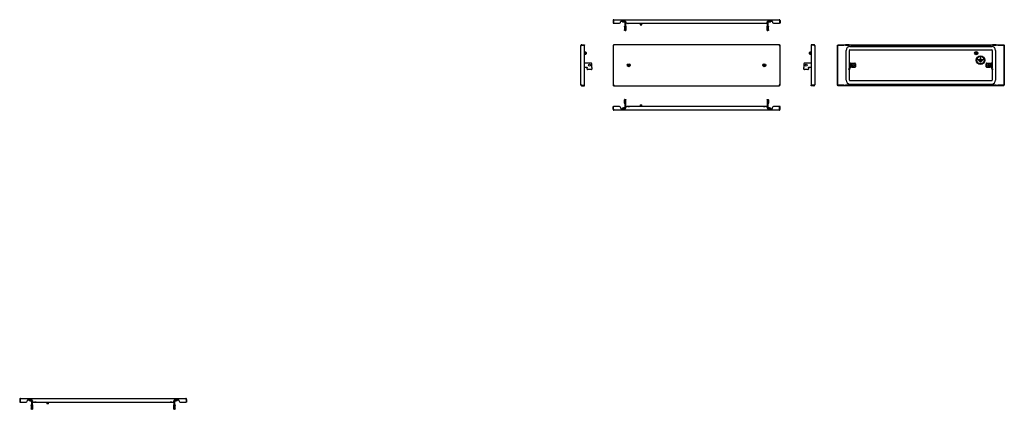
# Model space of a CAD drawing. Units: millimetres. Extents: x -1273 to 2236, y -19 to 1370.
import ezdxf

# ---------------------------------------------------------------- set-up
doc = ezdxf.new("R2010")
doc.units = ezdxf.units.MM

msp = doc.modelspace()

# ---------------------------------------------------------------- linework, layer by layer
at = {"color": 7, "linetype": 'Continuous', "lineweight": 25}
for p, q in [((844.4, 1369.6), (1433.4, 1369.6)), ((841.4, 1366.6), (843.4, 1366.6)), ((841.4, 1366.6), (841.4, 1357.1)), ((841.4, 1357.1), (843.4, 1357.1)), ((843.4, 1366.6), (843.4, 1357.1)), ((843.4, 1366.6), (843.4, 1357.1)), ((843.4, 1357.1), (864.9, 1357.1)), ((867.9, 1360.1), (867.9, 1361.6)), ((870.9, 1364.6), (883.9, 1364.6)), ((878.4, 1361.6), (886.4, 1361.6)), ((882.3, 1345.1), (882.3, 1333.1)), ((883, 1347.1), (884.9, 1347.1)), ((884.2, 1345.1), (884.2, 1333.1)), ((884.9, 1347.1), (884.9, 1361.6)), ((886.7, 1347.1), (884.9, 1347.1)), ((886.4, 1361.6), (886.9, 1361.6)), ((886.7, 1347.1), (886.9, 1347.1)), ((886.9, 1361.6), (886.9, 1360.1)), ((886.9, 1347.1), (886.9, 1360.1)), ((886.9, 1347.1), (886.9, 1331.1)), ((886.9, 1347.1), (886.9, 1347.1)), ((889.9, 1357.1), (1387.9, 1357.1)), ((894.4, 1357.1), (894.4, 1356.6)), ((894.4, 1356.6), (894.9, 1356.1)), ((900.4, 1356.6), (894.4, 1356.6)), ((899.9, 1356.1), (894.9, 1356.1)), ((899.9, 1356.1), (900.4, 1356.6)), ((900.4, 1356.6), (900.4, 1357.1)), ((938.4, 1357.1), (938.4, 1351.6)), ((938.4, 1351.6), (938.9, 1351.1)), ((938.4, 1351.6), (944.4, 1351.6)), ((943.9, 1351.1), (938.9, 1351.1)), ((943.9, 1351.1), (944.4, 1351.6)), ((944.4, 1351.6), (944.4, 1357.1)), ((1377.4, 1357.1), (1377.4, 1356.6)), ((1377.4, 1356.6), (1377.9, 1356.1)), ((1380.4, 1356.6), (1377.4, 1356.6)), ((1380.4, 1356.1), (1377.9, 1356.1)), ((1383.4, 1356.6), (1380.4, 1356.6)), ((1382.9, 1356.1), (1380.4, 1356.1)), ((1382.9, 1356.1), (1383.4, 1356.6)), ((1383.4, 1356.6), (1383.4, 1357.1)), ((1390.9, 1361.6), (1391.4, 1361.6)), ((1390.9, 1360.1), (1390.9, 1361.6)), ((1390.9, 1360.1), (1390.9, 1347.1)), ((1390.9, 1347.1), (1391.1, 1347.1)), ((1390.9, 1331.1), (1390.9, 1347.1)), ((1390.9, 1347.1), (1390.9, 1347.1)), ((1393, 1347.1), (1391.1, 1347.1)), ((1391.4, 1361.6), (1399.4, 1361.6)), ((1392.9, 1361.6), (1392.9, 1347.1)), ((1393, 1347.1), (1394.9, 1347.1)), ((1393.7, 1333.1), (1393.7, 1345.1)), ((1393.9, 1364.6), (1406.9, 1364.6)), ((1395.5, 1333.1), (1395.5, 1345.1)), ((1409.9, 1361.6), (1409.9, 1360.1)), ((1412.9, 1357.1), (1434.4, 1357.1)), ((1434.4, 1366.6), (1434.4, 1357.1)), ((1436.4, 1366.6), (1434.4, 1366.6)), ((1434.4, 1366.6), (1434.4, 1357.1)), ((1436.4, 1357.1), (1434.4, 1357.1)), ((1436.4, 1366.6), (1436.4, 1357.1)), ((884.9, 1331.1), (883, 1331.1)), ((884.9, 1331.1), (886.7, 1331.1)), ((886.9, 1331.1), (886.7, 1331.1)), ((1391.1, 1331.1), (1390.9, 1331.1)), ((1391.1, 1331.1), (1393, 1331.1)), ((1394.9, 1331.1), (1393, 1331.1)), ((726.7, 1137.3), (726.7, 1277.3)), ((729.7, 1280.3), (729.7, 1278.3)), ((729.7, 1280.3), (739.2, 1280.3)), ((729.7, 1278.3), (739.2, 1278.3)), ((729.7, 1278.3), (739.2, 1278.3)), ((739.2, 1280.3), (739.2, 1278.3)), ((739.2, 1136.3), (739.2, 1278.3)), ((841.4, 1278.3), (841.4, 1136.3)), ((841.4, 1278.3), (843.4, 1278.3)), ((1434.4, 1280.3), (843.4, 1280.3)), ((843.4, 1280.3), (843.4, 1278.3)), ((1434.4, 1280.3), (1434.4, 1278.3)), ((1436.4, 1278.3), (1434.4, 1278.3)), ((1436.4, 1136.3), (1436.4, 1278.3)), ((1547.7, 1280.3), (1547.7, 1278.3)), ((1557.2, 1280.3), (1547.7, 1280.3)), ((1557.2, 1278.3), (1547.7, 1278.3)), ((1547.7, 1278.3), (1547.7, 1136.3)), ((1557.2, 1278.3), (1547.7, 1278.3)), ((1557.2, 1280.3), (1557.2, 1278.3)), ((1560.2, 1277.3), (1560.2, 1137.3)), ((1640.7, 1278.3), (1642.7, 1278.3)), ((1640.7, 1136.3), (1640.7, 1278.3)), ((1642.7, 1280.3), (1664.2, 1280.3)), ((1642.7, 1280.3), (1642.7, 1278.3)), ((1642.7, 1136.3), (1642.7, 1278.3)), ((1642.7, 1278.3), (1664.2, 1278.3)), ((1664.2, 1280.3), (1667.2, 1280.3)), ((1667.2, 1278.3), (1664.2, 1278.3)), ((1667.2, 1280.3), (1667.2, 1278.3)), ((1667.2, 1280.3), (1670.2, 1280.3)), ((1670.2, 1278.3), (1667.2, 1278.3)), ((1683.2, 1280.3), (1670.2, 1280.3)), ((1670.2, 1278.3), (1683.2, 1278.3)), ((1683.2, 1280.3), (1686.2, 1280.3)), ((1686.2, 1278.3), (1683.2, 1278.3)), ((1685.7, 1274.3), (2190.7, 1274.3)), ((1686.2, 1278.3), (1686.2, 1280.3)), ((1686.2, 1280.3), (1689.2, 1280.3)), ((1689.2, 1278.3), (1686.2, 1278.3)), ((1689.2, 1280.3), (2187.2, 1280.3)), ((1689.2, 1278.3), (2187.2, 1278.3)), ((2187.2, 1280.3), (2190.2, 1280.3)), ((2190.2, 1278.3), (2187.2, 1278.3)), ((2190.2, 1280.3), (2190.2, 1278.3)), ((2190.2, 1280.3), (2193.2, 1280.3)), ((2193.2, 1278.3), (2190.2, 1278.3)), ((2206.2, 1280.3), (2193.2, 1280.3)), ((2193.2, 1278.3), (2206.2, 1278.3)), ((2206.2, 1280.3), (2209.2, 1280.3)), ((2209.2, 1278.3), (2206.2, 1278.3)), ((2209.2, 1278.3), (2209.2, 1280.3)), ((2209.2, 1280.3), (2212.2, 1280.3)), ((2212.2, 1278.3), (2209.2, 1278.3)), ((2212.2, 1280.3), (2233.7, 1280.3)), ((2212.2, 1278.3), (2233.7, 1278.3)), ((2233.7, 1280.3), (2233.7, 1278.3)), ((2233.7, 1278.3), (2233.7, 1136.3)), ((2235.7, 1278.3), (2233.7, 1278.3)), ((2235.7, 1278.3), (2235.7, 1136.3)), ((744.7, 1253.3), (739.2, 1253.3)), ((739.2, 1247.3), (744.7, 1247.3)), ((745.2, 1252.8), (744.7, 1253.3)), ((744.7, 1247.3), (744.7, 1253.3)), ((744.7, 1247.3), (745.2, 1247.8)), ((745.2, 1252.8), (745.2, 1247.8)), ((1542.2, 1253.3), (1541.7, 1252.8)), ((1541.7, 1247.8), (1541.7, 1252.8)), ((1541.7, 1247.8), (1542.2, 1247.3)), ((1547.7, 1253.3), (1542.2, 1253.3)), ((1542.2, 1253.3), (1542.2, 1247.3)), ((1542.2, 1247.3), (1547.7, 1247.3)), ((1671.7, 1154.3), (1671.7, 1260.3)), ((1683.7, 1198.4), (1683.7, 1260.3)), ((1685.7, 1262.3), (2190.7, 1262.3)), ((2149.8, 1231.9), (2149.8, 1227.8)), ((2151.6, 1227.8), (2151.6, 1231.9)), ((2192.7, 1260.3), (2192.7, 1198.4)), ((2204.7, 1260.3), (2204.7, 1154.3)), ((763.2, 1214.8), (739.2, 1214.8)), ((739.2, 1199.8), (749.2, 1199.8)), ((749.2, 1200), (749.2, 1199.6)), ((749.2, 1194.5), (749.2, 1199.6)), ((749.2, 1193.8), (749.2, 1194.5)), ((765.2, 1200), (765.2, 1212.8)), ((765.2, 1199.6), (765.2, 1200)), ((765.2, 1199.6), (765.2, 1194.5)), ((765.2, 1194.5), (765.2, 1193.8)), ((1521.7, 1212.8), (1521.7, 1200)), ((1521.7, 1200), (1521.7, 1199.6)), ((1521.7, 1194.5), (1521.7, 1199.6)), ((1521.7, 1193.8), (1521.7, 1194.5)), ((1547.7, 1214.8), (1523.7, 1214.8)), ((1537.7, 1199.6), (1537.7, 1200)), ((1537.7, 1199.8), (1547.7, 1199.8)), ((1537.7, 1199.6), (1537.7, 1194.5)), ((1537.7, 1194.5), (1537.7, 1193.8)), ((1681.6, 1192.6), (1682.2, 1194.5)), ((1684.1, 1199.6), (1682.2, 1194.5)), ((1684.1, 1193.8), (1683.4, 1191.9)), ((1686, 1199), (1684.1, 1193.8)), ((1684.2, 1214.8), (1686.2, 1214.8)), ((1684.2, 1212.8), (1684.2, 1214.8)), ((1684.2, 1200), (1684.2, 1212.8)), ((1686.2, 1214.8), (1686.2, 1212.8)), ((1687.2, 1214.8), (1686.2, 1214.8)), ((1686.2, 1200), (1686.2, 1212.8)), ((1686.2, 1200), (1686.2, 1199.8)), ((1686.2, 1199.8), (1686.2, 1199.8)), ((1686.2, 1199.8), (1687.2, 1199.8)), ((1687.2, 1214.8), (1703.2, 1214.8)), ((1703.2, 1199.8), (1687.2, 1199.8)), ((1689.9, 1212), (1689.9, 1202.7)), ((1689.9, 1212), (1690.9, 1212)), ((1690.9, 1202.7), (1689.9, 1202.7)), ((1692, 1212), (1690.9, 1212)), ((1690.9, 1202.7), (1692, 1202.7)), ((1691.2, 1212.8), (1691.2, 1212)), ((1692, 1212.8), (1691.2, 1212.8)), ((1691.2, 1202.7), (1691.2, 1201.8)), ((1691.2, 1201.8), (1692, 1201.8)), ((1692, 1212.8), (1692, 1213.8)), ((1701.3, 1213.8), (1692, 1213.8)), ((1692, 1212.8), (1692, 1212)), ((1692, 1202.7), (1692, 1201.8)), ((1692, 1200.8), (1692, 1201.8)), ((1692, 1200.8), (1701.3, 1200.8)), ((1701.3, 1213.8), (1701.3, 1212.8)), ((1702.2, 1212.8), (1701.3, 1212.8)), ((1701.3, 1212), (1701.3, 1212.8)), ((1702.5, 1212), (1701.3, 1212)), ((1701.3, 1201.8), (1701.3, 1202.7)), ((1701.3, 1202.7), (1702.5, 1202.7)), ((1701.3, 1201.8), (1702.2, 1201.8)), ((1701.3, 1201.8), (1701.3, 1200.8)), ((1702.2, 1212), (1702.2, 1212.8)), ((1702.2, 1201.8), (1702.2, 1202.7)), ((1702.5, 1212), (1703.5, 1212)), ((1703.5, 1202.7), (1702.5, 1202.7)), ((1703.5, 1212), (1703.5, 1202.7)), ((1705.2, 1212.8), (1705.2, 1201.8)), ((2142, 1227.8), (2149.8, 1227.8)), ((2142, 1226), (2159.3, 1226)), ((2155.7, 1224.2), (2145.6, 1224.2)), ((2155.7, 1222.4), (2145.6, 1222.4)), ((2149.2, 1220.6), (2152.1, 1220.6)), ((2149.2, 1218.8), (2152.1, 1218.8)), ((2151.6, 1227.8), (2159.3, 1227.8)), ((2171.2, 1201.8), (2171.2, 1212.8)), ((2172.9, 1202.7), (2172.9, 1212)), ((2172.9, 1212), (2173.9, 1212)), ((2173.9, 1202.7), (2172.9, 1202.7)), ((2173.2, 1214.8), (2189.2, 1214.8)), ((2189.2, 1199.8), (2173.2, 1199.8)), ((2175, 1212), (2173.9, 1212)), ((2173.9, 1202.7), (2175, 1202.7)), ((2175, 1212.8), (2174.2, 1212.8)), ((2174.2, 1212.8), (2174.2, 1212)), ((2174.2, 1202.7), (2174.2, 1201.8)), ((2174.2, 1201.8), (2175, 1201.8)), ((2175, 1212.8), (2175, 1213.8)), ((2184.3, 1213.8), (2175, 1213.8)), ((2175, 1212.8), (2175, 1212)), ((2175, 1202.7), (2175, 1201.8)), ((2175, 1200.8), (2175, 1201.8)), ((2175, 1200.8), (2184.3, 1200.8)), ((2184.3, 1213.8), (2184.3, 1212.8)), ((2185.2, 1212.8), (2184.3, 1212.8)), ((2184.3, 1212), (2184.3, 1212.8)), ((2185.5, 1212), (2184.3, 1212)), ((2184.3, 1202.7), (2185.5, 1202.7)), ((2184.3, 1201.8), (2184.3, 1202.7)), ((2184.3, 1201.8), (2185.2, 1201.8)), ((2184.3, 1201.8), (2184.3, 1200.8)), ((2185.2, 1212), (2185.2, 1212.8)), ((2185.2, 1201.8), (2185.2, 1202.7)), ((2185.5, 1212), (2186.5, 1212)), ((2186.5, 1202.7), (2185.5, 1202.7)), ((2186.5, 1202.7), (2186.5, 1212)), ((2190.2, 1214.8), (2189.2, 1214.8)), ((2189.2, 1199.8), (2190.2, 1199.8)), ((2190.2, 1214.8), (2192.2, 1214.8)), ((2190.2, 1212.8), (2190.2, 1214.8)), ((2190.2, 1212.8), (2190.2, 1200)), ((2190.2, 1199.8), (2190.2, 1200)), ((2190.2, 1199.8), (2190.2, 1199.8)), ((2192.2, 1193.8), (2190.4, 1199)), ((2192.2, 1214.8), (2192.2, 1212.8)), ((2192.2, 1212.8), (2192.2, 1200)), ((2194.1, 1194.5), (2192.2, 1199.6)), ((2192.9, 1191.9), (2192.2, 1193.8)), ((2194.1, 1194.5), (2194.8, 1192.6)), ((763.2, 1192.6), (751.2, 1192.6)), ((763.2, 1191.9), (751.2, 1191.9)), ((1535.7, 1192.6), (1523.7, 1192.6)), ((1535.7, 1191.9), (1523.7, 1191.9)), ((1683.4, 1191.9), (1681.6, 1192.6)), ((1683.7, 1154.3), (1683.7, 1192.6)), ((2192.7, 1192.6), (2192.7, 1154.3)), ((2194.8, 1192.6), (2192.9, 1191.9)), ((729.7, 1136.3), (739.2, 1136.3)), ((729.7, 1134.3), (729.7, 1136.3)), ((729.7, 1136.3), (739.2, 1136.3)), ((729.7, 1134.3), (739.2, 1134.3)), ((739.2, 1134.3), (739.2, 1136.3)), ((841.4, 1136.3), (843.4, 1136.3)), ((843.4, 1134.3), (843.4, 1136.3)), ((843.4, 1134.3), (1434.4, 1134.3)), ((1436.4, 1136.3), (1434.4, 1136.3)), ((1434.4, 1134.3), (1434.4, 1136.3)), ((1557.2, 1136.3), (1547.7, 1136.3)), ((1547.7, 1134.3), (1547.7, 1136.3)), ((1557.2, 1136.3), (1547.7, 1136.3)), ((1557.2, 1134.3), (1547.7, 1134.3)), ((1557.2, 1134.3), (1557.2, 1136.3)), ((1640.7, 1136.3), (1642.7, 1136.3)), ((1642.7, 1134.3), (1642.7, 1136.3)), ((1664.2, 1136.3), (1642.7, 1136.3)), ((1664.2, 1134.3), (1642.7, 1134.3)), ((1664.2, 1136.3), (1667.2, 1136.3)), ((1667.2, 1134.3), (1664.2, 1134.3)), ((1667.2, 1136.3), (1667.2, 1134.3)), ((1667.2, 1136.3), (1670.2, 1136.3)), ((1670.2, 1134.3), (1667.2, 1134.3)), ((1683.2, 1136.3), (1670.2, 1136.3)), ((1683.2, 1134.3), (1670.2, 1134.3)), ((1683.2, 1136.3), (1686.2, 1136.3)), ((1686.2, 1134.3), (1683.2, 1134.3)), ((1685.7, 1152.3), (2190.7, 1152.3)), ((1685.7, 1140.3), (2190.7, 1140.3)), ((1686.2, 1134.3), (1686.2, 1136.3)), ((1686.2, 1136.3), (1689.2, 1136.3)), ((1689.2, 1134.3), (1686.2, 1134.3)), ((2187.2, 1136.3), (1689.2, 1136.3)), ((2187.2, 1134.3), (1689.2, 1134.3)), ((2187.2, 1136.3), (2190.2, 1136.3)), ((2190.2, 1134.3), (2187.2, 1134.3)), ((2190.2, 1136.3), (2190.2, 1134.3)), ((2190.2, 1136.3), (2193.2, 1136.3)), ((2193.2, 1134.3), (2190.2, 1134.3)), ((2206.2, 1136.3), (2193.2, 1136.3)), ((2206.2, 1134.3), (2193.2, 1134.3)), ((2206.2, 1136.3), (2209.2, 1136.3)), ((2209.2, 1134.3), (2206.2, 1134.3)), ((2209.2, 1134.3), (2209.2, 1136.3)), ((2209.2, 1136.3), (2212.2, 1136.3)), ((2212.2, 1134.3), (2209.2, 1134.3)), ((2233.7, 1136.3), (2212.2, 1136.3)), ((2233.7, 1134.3), (2212.2, 1134.3)), ((2233.7, 1134.3), (2233.7, 1136.3)), ((2235.7, 1136.3), (2233.7, 1136.3)), ((841.4, 1059.6), (843.4, 1059.6)), ((841.4, 1050.1), (841.4, 1059.6)), ((843.4, 1050.1), (843.4, 1059.6)), ((864.9, 1059.6), (843.4, 1059.6)), ((843.4, 1050.1), (843.4, 1059.6)), ((867.9, 1056.6), (867.9, 1055.1)), ((886.4, 1055.1), (878.4, 1055.1)), ((882.3, 1071.6), (882.3, 1083.6)), ((883, 1085.6), (884.9, 1085.6)), ((884.9, 1069.6), (883, 1069.6)), ((884.9, 1085.6), (886.9, 1085.6)), ((884.9, 1083.6), (884.9, 1085.6)), ((884.9, 1085.6), (884.9, 1085.6)), ((884.9, 1055.1), (884.9, 1083.6)), ((884.9, 1069.6), (884.9, 1069.6)), ((886.9, 1055.1), (886.4, 1055.1)), ((886.9, 1085.6), (886.9, 1083.6)), ((886.9, 1056.6), (886.9, 1083.6)), ((886.9, 1055.1), (886.9, 1056.6)), ((1387.9, 1059.6), (889.9, 1059.6)), ((894.9, 1060.6), (894.4, 1060.1)), ((894.4, 1060.1), (894.4, 1059.6)), ((894.4, 1060.1), (897.4, 1060.1)), ((894.9, 1060.6), (897.4, 1060.6)), ((897.4, 1060.6), (899.9, 1060.6)), ((897.4, 1060.1), (900.4, 1060.1)), ((900.4, 1060.1), (899.9, 1060.6)), ((900.4, 1059.6), (900.4, 1060.1)), ((938.9, 1065.6), (938.4, 1065.1)), ((938.4, 1065.1), (938.4, 1059.6)), ((941.4, 1065.1), (938.4, 1065.1)), ((938.9, 1065.6), (941.4, 1065.6)), ((941.4, 1065.6), (943.9, 1065.6)), ((944.4, 1065.1), (941.4, 1065.1)), ((944.4, 1065.1), (943.9, 1065.6)), ((944.4, 1059.6), (944.4, 1065.1)), ((1377.9, 1060.6), (1377.4, 1060.1)), ((1377.4, 1060.1), (1377.4, 1059.6)), ((1377.4, 1060.1), (1383.4, 1060.1)), ((1377.9, 1060.6), (1382.9, 1060.6)), ((1383.4, 1060.1), (1382.9, 1060.6)), ((1383.4, 1059.6), (1383.4, 1060.1)), ((1390.9, 1083.6), (1390.9, 1085.6)), ((1390.9, 1085.6), (1392.9, 1085.6)), ((1390.9, 1083.6), (1390.9, 1056.6)), ((1390.9, 1056.6), (1390.9, 1055.1)), ((1391.4, 1055.1), (1390.9, 1055.1)), ((1399.4, 1055.1), (1391.4, 1055.1)), ((1392.9, 1085.6), (1392.9, 1083.6)), ((1393, 1085.6), (1392.9, 1085.6)), ((1392.9, 1083.6), (1392.9, 1055.1)), ((1392.9, 1069.6), (1393, 1069.6)), ((1393, 1085.6), (1394.9, 1085.6)), ((1394.9, 1069.6), (1393, 1069.6)), ((1395.5, 1083.6), (1395.5, 1071.6)), ((1409.9, 1055.1), (1409.9, 1056.6)), ((1434.4, 1059.6), (1412.9, 1059.6)), ((1434.4, 1050.1), (1434.4, 1059.6)), ((1434.4, 1050.1), (1434.4, 1059.6)), ((1436.4, 1059.6), (1434.4, 1059.6)), ((1436.4, 1050.1), (1436.4, 1059.6)), ((841.4, 1050.1), (843.4, 1050.1)), ((1433.4, 1047.1), (844.4, 1047.1)), ((870.9, 1052.1), (883.9, 1052.1)), ((1393.9, 1052.1), (1406.9, 1052.1)), ((1436.4, 1050.1), (1434.4, 1050.1)), ((-1273.2, 16.3), (-1271.2, 16.3)), ((-1273.2, 16.3), (-1273.2, 6.8)), ((-1273.2, 6.8), (-1271.2, 6.8)), ((-1271.2, 16.3), (-1271.2, 6.8)), ((-1271.1, 16.3), (-1271.1, 6.8)), ((-1271.1, 6.8), (-1249.7, 6.8)), ((-1270.2, 19.3), (-681.2, 19.3)), ((-1246.7, 9.8), (-1246.7, 11.2)), ((-1243.7, 14.2), (-1230.7, 14.2)), ((-1236.2, 11.2), (-1228.2, 11.2)), ((-1229.7, -3.2), (-1229.7, 11.2)), ((-1228.2, 11.2), (-1227.7, 11.2)), ((-1227.7, 11.2), (-1227.7, 9.8)), ((-1227.7, -3.2), (-1227.7, 9.8)), ((-1224.7, 6.8), (-726.7, 6.8)), ((-1220.2, 6.8), (-1220.2, 6.2)), ((-1220.2, 6.2), (-1219.7, 5.7)), ((-1214.2, 6.2), (-1220.2, 6.2)), ((-1214.7, 5.7), (-1219.7, 5.7)), ((-1214.7, 5.7), (-1214.2, 6.2)), ((-1214.2, 6.2), (-1214.2, 6.8)), ((-1176.2, 6.8), (-1176.2, 1.3)), ((-1176.2, 1.3), (-1175.7, 0.8)), ((-1176.2, 1.3), (-1170.2, 1.3)), ((-1170.7, 0.8), (-1175.7, 0.8)), ((-1170.7, 0.8), (-1170.2, 1.3)), ((-1170.2, 1.3), (-1170.2, 6.8)), ((-737.2, 6.8), (-737.2, 6.2)), ((-737.2, 6.2), (-736.7, 5.7)), ((-734.2, 6.2), (-737.2, 6.2)), ((-734.2, 5.7), (-736.7, 5.7)), ((-731.2, 6.2), (-734.2, 6.2)), ((-731.7, 5.7), (-734.2, 5.7)), ((-731.7, 5.7), (-731.2, 6.2)), ((-731.2, 6.2), (-731.2, 6.8)), ((-723.7, 11.2), (-723.2, 11.2)), ((-723.7, 9.8), (-723.7, 11.2)), ((-723.7, 9.8), (-723.7, -3.2)), ((-723.2, 11.2), (-715.2, 11.2)), ((-721.7, 11.2), (-721.7, -3.2)), ((-720.7, 14.2), (-707.7, 14.2)), ((-704.7, 11.2), (-704.7, 9.8)), ((-701.7, 6.8), (-680.2, 6.8)), ((-680.2, 16.3), (-680.2, 6.8)), ((-678.2, 16.3), (-680.2, 16.3)), ((-680.2, 16.3), (-680.2, 6.8)), ((-678.2, 6.8), (-680.2, 6.8)), ((-678.2, 16.3), (-678.2, 6.8)), ((-1232.3, -5.2), (-1232.3, -17.2)), ((-1231.6, -3.2), (-1229.7, -3.2)), ((-1229.7, -19.2), (-1231.6, -19.2)), ((-1230.4, -5.2), (-1230.4, -17.2)), ((-1227.8, -3.2), (-1229.7, -3.2)), ((-1229.7, -19.2), (-1227.8, -19.2)), ((-1227.8, -3.2), (-1227.7, -3.2)), ((-1227.7, -19.2), (-1227.8, -19.2)), ((-1227.7, -3.2), (-1227.7, -19.2)), ((-1227.7, -3.2), (-1227.7, -3.2)), ((-723.7, -19.2), (-723.7, -3.2)), ((-723.6, -3.2), (-723.7, -3.2)), ((-723.5, -19.2), (-723.7, -19.2)), ((-723.6, -3.2), (-723.5, -3.2)), ((-721.6, -3.2), (-723.5, -3.2)), ((-723.5, -19.2), (-721.6, -19.2)), ((-721.6, -3.2), (-719.7, -3.2)), ((-719.7, -19.2), (-721.6, -19.2)), ((-720.9, -17.2), (-720.9, -5.2)), ((-719, -17.2), (-719, -5.2))]:
    msp.add_line(p, q, dxfattribs=at)
at = {"color": 7, "linetype": 'Continuous', "lineweight": 25, "flags": 128}
for points in [[(882.3, 1345.1), (882.3, 1345.5), (882.4, 1345.9), (882.4, 1346.2), (882.5, 1346.5), (882.6, 1346.8), (882.7, 1347), (882.9, 1347.1), (883, 1347.1)], [(884.9, 1347.1), (884.7, 1347.1), (884.6, 1347), (884.5, 1346.8), (884.4, 1346.5), (884.3, 1346.2), (884.2, 1345.9), (884.2, 1345.5), (884.2, 1345.1)], [(1393.7, 1345.1), (1393.7, 1345.5), (1393.6, 1345.9), (1393.6, 1346.2), (1393.5, 1346.5), (1393.4, 1346.8), (1393.2, 1347), (1393.1, 1347.1), (1393, 1347.1)], [(1394.9, 1347.1), (1395, 1347.1), (1395.1, 1347), (1395.2, 1346.8), (1395.3, 1346.5), (1395.4, 1346.2), (1395.5, 1345.9), (1395.5, 1345.5), (1395.5, 1345.1)], [(883, 1331.1), (882.9, 1331.2), (882.7, 1331.3), (882.6, 1331.5), (882.5, 1331.7), (882.4, 1332), (882.4, 1332.4), (882.3, 1332.7), (882.3, 1333.1)], [(884.2, 1333.1), (884.2, 1332.7), (884.2, 1332.4), (884.3, 1332), (884.4, 1331.7), (884.5, 1331.5), (884.6, 1331.3), (884.7, 1331.2), (884.9, 1331.1)], [(1393, 1331.1), (1393.1, 1331.2), (1393.2, 1331.3), (1393.4, 1331.5), (1393.5, 1331.7), (1393.6, 1332), (1393.6, 1332.4), (1393.7, 1332.7), (1393.7, 1333.1)], [(1395.5, 1333.1), (1395.5, 1332.7), (1395.5, 1332.4), (1395.4, 1332), (1395.3, 1331.7), (1395.2, 1331.5), (1395.1, 1331.3), (1395, 1331.2), (1394.9, 1331.1)], [(883, 1085.6), (882.9, 1085.6), (882.7, 1085.5), (882.6, 1085.3), (882.5, 1085.1), (882.4, 1084.8), (882.4, 1084.4), (882.3, 1084), (882.3, 1083.6)], [(882.3, 1071.6), (882.3, 1071.2), (882.4, 1070.9), (882.4, 1070.5), (882.5, 1070.2), (882.6, 1070), (882.7, 1069.8), (882.9, 1069.7), (883, 1069.6)], [(1395.5, 1083.6), (1395.5, 1084), (1395.5, 1084.4), (1395.4, 1084.8), (1395.3, 1085.1), (1395.2, 1085.3), (1395.1, 1085.5), (1395, 1085.6), (1394.9, 1085.6)], [(1394.9, 1069.6), (1395, 1069.7), (1395.1, 1069.8), (1395.2, 1070), (1395.3, 1070.2), (1395.4, 1070.5), (1395.5, 1070.9), (1395.5, 1071.2), (1395.5, 1071.6)], [(-1232.3, -5.2), (-1232.3, -4.9), (-1232.2, -4.5), (-1232.2, -4.1), (-1232.1, -3.8), (-1232, -3.6), (-1231.8, -3.4), (-1231.7, -3.3), (-1231.6, -3.2)], [(-1231.6, -19.2), (-1231.7, -19.2), (-1231.8, -19.1), (-1232, -18.9), (-1232.1, -18.7), (-1232.2, -18.4), (-1232.2, -18), (-1232.3, -17.6), (-1232.3, -17.2)], [(-1229.7, -3.2), (-1229.8, -3.3), (-1230, -3.4), (-1230.1, -3.6), (-1230.2, -3.8), (-1230.3, -4.1), (-1230.3, -4.5), (-1230.4, -4.9), (-1230.4, -5.2)], [(-1230.4, -17.2), (-1230.4, -17.6), (-1230.3, -18), (-1230.3, -18.4), (-1230.2, -18.7), (-1230.1, -18.9), (-1230, -19.1), (-1229.8, -19.2), (-1229.7, -19.2)], [(-720.9, -5.2), (-720.9, -4.9), (-721, -4.5), (-721, -4.1), (-721.1, -3.8), (-721.2, -3.6), (-721.3, -3.4), (-721.5, -3.3), (-721.6, -3.2)], [(-721.6, -19.2), (-721.5, -19.2), (-721.3, -19.1), (-721.2, -18.9), (-721.1, -18.7), (-721, -18.4), (-721, -18), (-720.9, -17.6), (-720.9, -17.2)], [(-719.7, -3.2), (-719.6, -3.3), (-719.5, -3.4), (-719.3, -3.6), (-719.2, -3.8), (-719.2, -4.1), (-719.1, -4.5), (-719.1, -4.9), (-719, -5.2)], [(-719, -17.2), (-719.1, -17.6), (-719.1, -18), (-719.2, -18.4), (-719.2, -18.7), (-719.3, -18.9), (-719.5, -19.1), (-719.6, -19.2), (-719.7, -19.2)]]:
    msp.add_lwpolyline(points, dxfattribs=at)
at = {"color": 7, "linetype": 'Continuous', "lineweight": 25}
for centre, radius in [((2135.7, 1250.3), 5.75), ((2135.7, 1250.3), 3), ((2135.7, 1250.3), 2.5), ((2150.7, 1225.3), 15), ((2150.7, 1225.3), 13.2), ((757.3, 1207.3), 3.5), ((897.4, 1207.3), 5.4), ((1380.4, 1207.3), 5.4), ((1529.6, 1207.3), 3.5), ((1696.7, 1207.3), 3), ((1696.7, 1207.3), 2.5), ((2179.7, 1207.3), 3), ((2179.7, 1207.3), 2.5)]:
    msp.add_circle(centre, radius, dxfattribs=at)
for centre, radius, start, end in [((864.9, 1360.1), 3, 270, 0), ((870.9, 1361.6), 3, 90, 180), ((878.4, 1367.6), 6, 210, 270), ((883.9, 1361.6), 3, 0, 90), ((889.9, 1360.1), 3, 180, 270), ((1387.9, 1360.1), 3, 270, 0), ((1393.9, 1361.6), 3, 90, 180), ((1399.4, 1367.6), 6, 270, 330), ((1406.9, 1361.6), 3, 0, 90), ((1412.9, 1360.1), 3, 180, 270), ((1685.7, 1260.3), 14, 90, 180), ((2190.7, 1260.3), 14, 0, 90), ((1685.7, 1260.3), 2, 90, 180), ((2150.7, 1231.9), 0.9, 0, 180), ((2190.7, 1260.3), 2, 0, 90), ((751.2, 1194.6), 1.94, 181.8362, 271.7254), ((751.2, 1193.9), 1.94, 181.8362, 271.7254), ((763.2, 1212.8), 2, 0, 90), ((763.3, 1194.6), 1.94, 268.2746, 358.1638), ((763.3, 1193.9), 1.94, 268.2746, 358.1638), ((895, 1207.3), 0.3, 134.0367, 225.9633), ((891.9, 1210.5), 4.15, 314.0367, 345.9633), ((891.9, 1204.1), 4.15, 14.0367, 45.9633), ((896.2, 1209.4), 0.3, 74.0367, 165.9633), ((896.2, 1205.2), 0.3, 194.0367, 285.9633), ((897.4, 1213.7), 4.15, 254.0367, 285.9633), ((897.4, 1200.9), 4.15, 74.0367, 105.9633), ((898.7, 1209.4), 0.3, 14.0367, 105.9633), ((898.7, 1205.2), 0.3, 254.0367, 345.9633), ((903, 1210.5), 4.15, 194.0367, 225.9633), ((903, 1204.1), 4.15, 134.0367, 165.9633), ((899.9, 1207.3), 0.3, 314.0367, 45.9633), ((1378, 1207.3), 0.3, 134.0367, 225.9633), ((1374.9, 1210.5), 4.15, 314.0367, 345.9633), ((1374.9, 1204.1), 4.15, 14.0367, 45.9633), ((1379.2, 1209.4), 0.3, 74.0367, 165.9633), ((1379.2, 1205.2), 0.3, 194.0367, 285.9633), ((1380.4, 1213.7), 4.15, 254.0367, 285.9633), ((1380.4, 1200.9), 4.15, 74.0367, 105.9633), ((1381.7, 1209.4), 0.3, 14.0367, 105.9633), ((1381.7, 1205.2), 0.3, 254.0367, 345.9633), ((1386, 1210.5), 4.15, 194.0367, 225.9633), ((1386, 1204.1), 4.15, 134.0367, 165.9633), ((1382.9, 1207.3), 0.3, 314.0367, 45.9633), ((1523.7, 1212.8), 2, 90, 180), ((1523.6, 1194.6), 1.94, 181.8362, 271.7254), ((1523.6, 1193.9), 1.94, 181.8362, 271.7254), ((1535.7, 1194.6), 1.94, 268.2746, 358.1638), ((1535.7, 1193.9), 1.94, 268.2746, 358.1638), ((1683.2, 1200), 1, 340, 0), ((1683.2, 1200), 3, 340, 0), ((1703.2, 1212.8), 2, 0, 90), ((1703.2, 1201.8), 2, 270, 0), ((2142, 1226.9), 0.9, 90, 270), ((2145.6, 1223.3), 0.9, 90, 270), ((2149.2, 1219.7), 0.9, 90, 270), ((2152.1, 1219.7), 0.9, 270, 90), ((2155.7, 1223.3), 0.9, 270, 90), ((2159.3, 1226.9), 0.9, 270, 90), ((2173.2, 1212.8), 2, 90, 180), ((2173.2, 1201.8), 2, 180, 270), ((2193.2, 1200), 3, 180, 200), ((2193.2, 1200), 1, 180, 200), ((1685.7, 1154.3), 14, 180, 270), ((1685.7, 1154.3), 2, 180, 270), ((2190.7, 1154.3), 14, 270, 0), ((2190.7, 1154.3), 2, 270, 0), ((864.9, 1056.6), 3, 0, 90), ((870.9, 1055.1), 3, 180, 270), ((878.4, 1049.1), 6, 90, 150), ((883.9, 1055.1), 3, 270, 0), ((889.9, 1056.6), 3, 90, 180), ((1387.9, 1056.6), 3, 0, 90), ((1393.9, 1055.1), 3, 180, 270), ((1399.4, 1049.1), 6, 30, 90), ((1406.9, 1055.1), 3, 270, 0), ((1412.9, 1056.6), 3, 90, 180), ((-1249.7, 9.8), 3, 270, 0), ((-1243.7, 11.2), 3, 90, 180), ((-1236.2, 17.2), 6, 210, 270), ((-1230.7, 11.2), 3, 0, 90), ((-1224.7, 9.8), 3, 180, 270), ((-726.7, 9.8), 3, 270, 0), ((-720.7, 11.2), 3, 90, 180), ((-715.2, 17.2), 6, 270, 330), ((-707.7, 11.2), 3, 0, 90), ((-701.7, 9.8), 3, 180, 270)]:
    msp.add_arc(centre, radius, start, end, dxfattribs=at)
for points, knots in [([(844.4, 1369.6), (844.1, 1369.6), (843.4, 1369.5), (842.5, 1369), (841.8, 1368.2), (841.5, 1367.4), (841.4, 1366.8), (841.4, 1366.6)], [0, 0, 0, 0, 0.213174, 0.432594, 0.652016, 0.871438, 1, 1, 1, 1]), ([(843.4, 1366.6), (843.5, 1367), (843.7, 1367.6), (843.9, 1368.6), (844.1, 1369.2), (844.3, 1369.6), (844.4, 1369.6), (844.4, 1369.6)], [0, 0, 0, 0, 0.213174, 0.432594, 0.652016, 0.871438, 1, 1, 1, 1]), ([(1433.4, 1369.6), (1433.5, 1369.6), (1433.6, 1369.5), (1433.9, 1369), (1434.1, 1368.2), (1434.3, 1367.4), (1434.4, 1366.8), (1434.4, 1366.6)], [0, 0, 0, 0, 0.213174, 0.432594, 0.652016, 0.871438, 1, 1, 1, 1]), ([(1436.4, 1366.6), (1436.4, 1367), (1436.3, 1367.6), (1435.8, 1368.6), (1435, 1369.2), (1434.2, 1369.6), (1433.6, 1369.6), (1433.4, 1369.6)], [0, 0, 0, 0, 0.213174, 0.432594, 0.652016, 0.871438, 1, 1, 1, 1]), ([(843.5, 1367), (843.5, 1367), (843.4, 1366.9), (843.4, 1366.7), (843.4, 1366.6)], [0, 0, 0, 0, 0.162295, 1, 1, 1, 1]), ([(1434.4, 1366.6), (1434.4, 1366.8), (1434.4, 1366.9), (1434.3, 1367), (1434.3, 1367.1)], [0, 0, 0, 0, 0.978347, 1, 1, 1, 1]), ([(729.7, 1280.3), (729.4, 1280.3), (728.7, 1280.2), (727.8, 1279.7), (727.1, 1278.9), (726.8, 1278.1), (726.7, 1277.5), (726.7, 1277.3)], [0, 0, 0, 0, 0.213174, 0.432594, 0.652016, 0.871438, 1, 1, 1, 1]), ([(726.7, 1277.3), (726.8, 1277.4), (726.8, 1277.5), (727.4, 1277.7), (728.1, 1278), (729, 1278.1), (729.5, 1278.3), (729.7, 1278.3)], [0, 0, 0, 0, 0.213174, 0.432594, 0.652016, 0.871438, 1, 1, 1, 1]), ([(729.7, 1278.3), (729.6, 1278.3), (729.4, 1278.3), (729.3, 1278.2), (729.3, 1278.2)], [0, 0, 0, 0, 0.978347, 1, 1, 1, 1]), ([(841.4, 1278.3), (841.5, 1278.2), (841.5, 1278.1), (842.1, 1277.9), (842.8, 1277.7), (843.7, 1277.5), (844.2, 1277.4), (844.4, 1277.3)], [0, 0, 0, 0, 0.213174, 0.432594, 0.652016, 0.871438, 1, 1, 1, 1]), ([(844.4, 1277.3), (844.4, 1277.6), (844.2, 1278.3), (844, 1279.2), (843.8, 1279.9), (843.6, 1280.3), (843.5, 1280.3), (843.4, 1280.3)], [0, 0, 0, 0, 0.213174, 0.432594, 0.652016, 0.871438, 1, 1, 1, 1]), ([(844.4, 1277.3), (844.3, 1277.5), (844.2, 1277.7), (843.9, 1278.1), (843.7, 1278.3), (843.5, 1278.3), (843.4, 1278.3)], [0, 0, 0, 0, 0.274885, 0.529337, 0.783734, 1, 1, 1, 1]), ([(843.4, 1278.3), (843.4, 1278.2), (843.5, 1278), (843.7, 1277.8), (844.1, 1277.5), (844.3, 1277.4), (844.4, 1277.3)], [0, 0, 0, 0, 0.274885, 0.529337, 0.783734, 1, 1, 1, 1]), ([(1434.4, 1280.3), (1434.4, 1280.3), (1434.2, 1280.2), (1434, 1279.7), (1433.8, 1278.9), (1433.6, 1278.1), (1433.5, 1277.5), (1433.4, 1277.3)], [0, 0, 0, 0, 0.213174, 0.432594, 0.652016, 0.871438, 1, 1, 1, 1]), ([(1433.4, 1277.3), (1433.8, 1277.4), (1434.4, 1277.5), (1435.4, 1277.7), (1436, 1278), (1436.4, 1278.1), (1436.4, 1278.3), (1436.4, 1278.3)], [0, 0, 0, 0, 0.213174, 0.432594, 0.652016, 0.871438, 1, 1, 1, 1]), ([(1433.4, 1277.3), (1433.6, 1277.4), (1433.9, 1277.6), (1434.2, 1277.8), (1434.4, 1278.1), (1434.4, 1278.2), (1434.4, 1278.3)], [0, 0, 0, 0, 0.274885, 0.529337, 0.783734, 1, 1, 1, 1]), ([(1434.4, 1278.3), (1434.3, 1278.3), (1434.2, 1278.3), (1433.9, 1278), (1433.7, 1277.7), (1433.5, 1277.4), (1433.4, 1277.3)], [0, 0, 0, 0, 0.274885, 0.529337, 0.783734, 1, 1, 1, 1]), ([(1560.2, 1277.3), (1560.1, 1277.6), (1560.1, 1278.3), (1559.5, 1279.2), (1558.8, 1279.9), (1557.9, 1280.3), (1557.4, 1280.3), (1557.2, 1280.3)], [0, 0, 0, 0, 0.213174, 0.432594, 0.652016, 0.871438, 1, 1, 1, 1]), ([(1557.2, 1278.3), (1557.5, 1278.2), (1558.2, 1278.1), (1559.1, 1277.9), (1559.8, 1277.7), (1560.1, 1277.5), (1560.2, 1277.4), (1560.2, 1277.3)], [0, 0, 0, 0, 0.213174, 0.432594, 0.652016, 0.871438, 1, 1, 1, 1]), ([(1557.6, 1278.2), (1557.5, 1278.2), (1557.4, 1278.3), (1557.3, 1278.3), (1557.2, 1278.3)], [0, 0, 0, 0, 0.162295, 1, 1, 1, 1]), ([(1643.7, 1277.3), (1643.5, 1277.4), (1643.2, 1277.6), (1642.9, 1277.8), (1642.7, 1278.1), (1642.7, 1278.2), (1642.7, 1278.3)], [0, 0, 0, 0, 0.274885, 0.529337, 0.783734, 1, 1, 1, 1]), ([(1642.7, 1278.3), (1642.8, 1278.3), (1642.9, 1278.3), (1643.2, 1278), (1643.4, 1277.7), (1643.6, 1277.4), (1643.7, 1277.3)], [0, 0, 0, 0, 0.274885, 0.529337, 0.783734, 1, 1, 1, 1]), ([(2232.7, 1277.3), (2232.8, 1277.5), (2232.9, 1277.7), (2233.2, 1278.1), (2233.4, 1278.3), (2233.6, 1278.3), (2233.7, 1278.3)], [0, 0, 0, 0, 0.274885, 0.529337, 0.783734, 1, 1, 1, 1]), ([(2233.7, 1278.3), (2233.7, 1278.2), (2233.6, 1278), (2233.4, 1277.8), (2233, 1277.5), (2232.8, 1277.4), (2232.7, 1277.3)], [0, 0, 0, 0, 0.274885, 0.529337, 0.783734, 1, 1, 1, 1]), ([(729.7, 1136.3), (729.4, 1136.4), (728.7, 1136.5), (727.8, 1136.7), (727.1, 1137), (726.8, 1137.2), (726.7, 1137.3), (726.7, 1137.3)], [0, 0, 0, 0, 0.213174, 0.432594, 0.652016, 0.871438, 1, 1, 1, 1]), ([(726.7, 1137.3), (726.8, 1137), (726.8, 1136.3), (727.4, 1135.4), (728.1, 1134.7), (729, 1134.4), (729.5, 1134.3), (729.7, 1134.3)], [0, 0, 0, 0, 0.213174, 0.432594, 0.652016, 0.871438, 1, 1, 1, 1]), ([(729.3, 1136.4), (729.4, 1136.4), (729.5, 1136.3), (729.6, 1136.3), (729.7, 1136.3)], [0, 0, 0, 0, 0.162295, 1, 1, 1, 1]), ([(844.4, 1137.3), (844.1, 1137.2), (843.4, 1137.1), (842.5, 1136.9), (841.8, 1136.7), (841.5, 1136.5), (841.4, 1136.4), (841.4, 1136.3)], [0, 0, 0, 0, 0.213174, 0.432594, 0.652016, 0.871438, 1, 1, 1, 1]), ([(843.4, 1134.3), (843.5, 1134.3), (843.7, 1134.4), (843.9, 1134.9), (844.1, 1135.7), (844.3, 1136.6), (844.4, 1137.1), (844.4, 1137.3)], [0, 0, 0, 0, 0.213174, 0.432594, 0.652016, 0.871438, 1, 1, 1, 1]), ([(844.4, 1137.3), (844.3, 1137.2), (844, 1137), (843.7, 1136.8), (843.5, 1136.5), (843.4, 1136.4), (843.4, 1136.3)], [0, 0, 0, 0, 0.274885, 0.529337, 0.783734, 1, 1, 1, 1]), ([(843.4, 1136.3), (843.5, 1136.3), (843.7, 1136.4), (844, 1136.6), (844.2, 1137), (844.4, 1137.2), (844.4, 1137.3)], [0, 0, 0, 0, 0.274885, 0.529337, 0.783734, 1, 1, 1, 1]), ([(1436.4, 1136.3), (1436.4, 1136.4), (1436.3, 1136.5), (1435.8, 1136.7), (1435, 1137), (1434.2, 1137.2), (1433.6, 1137.3), (1433.4, 1137.3)], [0, 0, 0, 0, 0.213174, 0.432594, 0.652016, 0.871438, 1, 1, 1, 1]), ([(1434.4, 1136.3), (1434.4, 1136.4), (1434.4, 1136.6), (1434.1, 1136.8), (1433.8, 1137.1), (1433.5, 1137.2), (1433.4, 1137.3)], [0, 0, 0, 0, 0.274885, 0.529337, 0.783734, 1, 1, 1, 1]), ([(1433.4, 1137.3), (1433.5, 1137), (1433.6, 1136.3), (1433.9, 1135.4), (1434.1, 1134.7), (1434.3, 1134.4), (1434.4, 1134.3), (1434.4, 1134.3)], [0, 0, 0, 0, 0.213174, 0.432594, 0.652016, 0.871438, 1, 1, 1, 1]), ([(1433.4, 1137.3), (1433.5, 1137.2), (1433.7, 1136.9), (1434, 1136.6), (1434.2, 1136.3), (1434.4, 1136.3), (1434.4, 1136.3)], [0, 0, 0, 0, 0.274885, 0.529337, 0.783734, 1, 1, 1, 1]), ([(1560.2, 1137.3), (1560.1, 1137.2), (1560.1, 1137.1), (1559.5, 1136.9), (1558.8, 1136.7), (1557.9, 1136.5), (1557.4, 1136.4), (1557.2, 1136.3)], [0, 0, 0, 0, 0.213174, 0.432594, 0.652016, 0.871438, 1, 1, 1, 1]), ([(1557.2, 1134.3), (1557.5, 1134.3), (1558.2, 1134.4), (1559.1, 1134.9), (1559.8, 1135.7), (1560.1, 1136.6), (1560.2, 1137.1), (1560.2, 1137.3)], [0, 0, 0, 0, 0.213174, 0.432594, 0.652016, 0.871438, 1, 1, 1, 1]), ([(1557.2, 1136.3), (1557.3, 1136.3), (1557.5, 1136.3), (1557.6, 1136.4), (1557.6, 1136.4)], [0, 0, 0, 0, 0.978347, 1, 1, 1, 1]), ([(1643.7, 1137.3), (1643.6, 1137.2), (1643.4, 1136.9), (1643.1, 1136.6), (1642.9, 1136.3), (1642.8, 1136.3), (1642.7, 1136.3)], [0, 0, 0, 0, 0.274885, 0.529337, 0.783734, 1, 1, 1, 1]), ([(1642.7, 1136.3), (1642.7, 1136.4), (1642.7, 1136.6), (1643, 1136.8), (1643.3, 1137.1), (1643.6, 1137.2), (1643.7, 1137.3)], [0, 0, 0, 0, 0.274885, 0.529337, 0.783734, 1, 1, 1, 1]), ([(2233.7, 1136.3), (2233.6, 1136.3), (2233.4, 1136.4), (2233.1, 1136.6), (2232.9, 1137), (2232.7, 1137.2), (2232.7, 1137.3)], [0, 0, 0, 0, 0.274885, 0.529337, 0.783734, 1, 1, 1, 1]), ([(2232.7, 1137.3), (2232.8, 1137.2), (2233.1, 1137), (2233.4, 1136.8), (2233.6, 1136.5), (2233.7, 1136.4), (2233.7, 1136.3)], [0, 0, 0, 0, 0.274885, 0.529337, 0.783734, 1, 1, 1, 1]), ([(841.4, 1050.1), (841.5, 1049.8), (841.5, 1049.1), (842.1, 1048.2), (842.8, 1047.5), (843.7, 1047.2), (844.2, 1047.2), (844.4, 1047.1)], [0, 0, 0, 0, 0.213174, 0.432594, 0.652016, 0.871438, 1, 1, 1, 1]), ([(844.4, 1047.1), (844.4, 1047.2), (844.2, 1047.2), (844, 1047.8), (843.8, 1048.5), (843.6, 1049.4), (843.5, 1049.9), (843.4, 1050.1)], [0, 0, 0, 0, 0.213174, 0.432594, 0.652016, 0.871438, 1, 1, 1, 1]), ([(843.4, 1050.1), (843.4, 1050), (843.4, 1049.8), (843.5, 1049.7), (843.5, 1049.7)], [0, 0, 0, 0, 0.978347, 1, 1, 1, 1]), ([(1434.4, 1050.1), (1434.4, 1049.8), (1434.2, 1049.1), (1434, 1048.2), (1433.8, 1047.5), (1433.6, 1047.2), (1433.5, 1047.2), (1433.4, 1047.1)], [0, 0, 0, 0, 0.213174, 0.432594, 0.652016, 0.871438, 1, 1, 1, 1]), ([(1433.4, 1047.1), (1433.8, 1047.2), (1434.4, 1047.2), (1435.4, 1047.8), (1436, 1048.5), (1436.4, 1049.4), (1436.4, 1049.9), (1436.4, 1050.1)], [0, 0, 0, 0, 0.213174, 0.432594, 0.652016, 0.871438, 1, 1, 1, 1]), ([(1434.3, 1049.8), (1434.4, 1049.8), (1434.4, 1049.9), (1434.4, 1050), (1434.4, 1050.1)], [0, 0, 0, 0, 0.1622951, 1, 1, 1, 1]), ([(-1270.2, 19.3), (-1270.5, 19.2), (-1271.2, 19.2), (-1272.1, 18.6), (-1272.8, 17.8), (-1273.1, 17), (-1273.1, 16.5), (-1273.2, 16.3)], [0, 0, 0, 0, 0.213174, 0.432594, 0.652016, 0.871438, 1, 1, 1, 1]), ([(-1271.1, 16.6), (-1271.1, 16.6), (-1271.1, 16.5), (-1271.2, 16.4), (-1271.2, 16.3)], [0, 0, 0, 0, 0.162295, 1, 1, 1, 1]), ([(-1271.1, 16.3), (-1271.1, 16.6), (-1270.9, 17.3), (-1270.7, 18.2), (-1270.5, 18.9), (-1270.3, 19.2), (-1270.2, 19.2), (-1270.2, 19.3)], [0, 0, 0, 0, 0.213174, 0.432594, 0.652016, 0.871438, 1, 1, 1, 1]), ([(-681.2, 19.3), (-681.1, 19.2), (-680.9, 19.2), (-680.7, 18.6), (-680.5, 17.8), (-680.3, 17), (-680.2, 16.5), (-680.2, 16.3)], [0, 0, 0, 0, 0.213174, 0.432594, 0.652016, 0.871438, 1, 1, 1, 1]), ([(-678.2, 16.3), (-678.2, 16.6), (-678.3, 17.3), (-678.8, 18.2), (-679.6, 18.9), (-680.4, 19.2), (-681, 19.2), (-681.2, 19.3)], [0, 0, 0, 0, 0.213174, 0.432594, 0.652016, 0.871438, 1, 1, 1, 1]), ([(-680.2, 16.3), (-680.2, 16.4), (-680.2, 16.6), (-680.2, 16.7), (-680.3, 16.7)], [0, 0, 0, 0, 0.978347, 1, 1, 1, 1])]:
    msp.add_open_spline(points, degree=3, knots=knots, dxfattribs=at)

doc.saveas('drawing.dxf')
